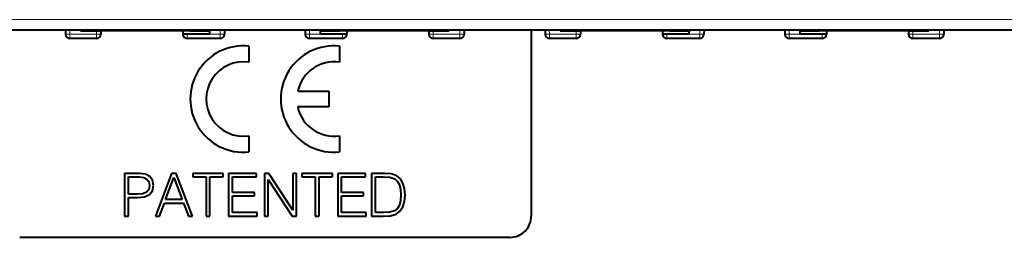
# Model space of a CAD drawing. Extents: x 0 to 420, y 0 to 297.
# Drawn here: x 143 to 174, y 141 to 148 of the extents above; entities that cross this region are included whole.
import ezdxf

# ---------------------------------------------------------------- set-up
doc = ezdxf.new("R2010")
doc.units = 0

msp = doc.modelspace()

# ---------------------------------------------------------------- linework, layer by layer
at = {"color": 7, "lineweight": 18}
for p, q in [((111.718987, 147.823456), (190.052322, 147.823456)), ((111.718987, 147.512177), (190.052322, 147.512177)), ((144.783371, 147.497986), (144.784485, 147.368881)), ((145.621292, 147.368881), (144.784485, 147.368881)), ((144.784485, 147.237885), (144.784485, 147.368881)), ((145.623077, 147.471207), (145.621292, 147.368881)), ((145.621292, 147.237885), (145.621292, 147.368881)), ((148.45462, 147.377838), (148.454773, 147.368881)), ((149.486816, 147.368881), (148.454773, 147.368881)), ((148.454773, 147.237885), (148.454773, 147.368881)), ((149.487946, 147.497986), (149.486816, 147.368881)), ((149.486816, 147.237885), (149.486816, 147.368881)), ((152.283371, 147.497986), (152.284485, 147.368881)), ((153.316528, 147.368881), (152.284485, 147.368881)), ((152.284485, 147.237885), (152.284485, 147.368881)), ((153.316696, 147.377838), (153.316528, 147.368881)), ((153.316528, 147.237885), (153.316528, 147.368881)), ((156.148224, 147.471207), (156.150009, 147.368881)), ((156.986816, 147.368881), (156.150009, 147.368881)), ((156.150009, 147.237885), (156.150009, 147.368881)), ((156.987946, 147.497986), (156.986816, 147.368881)), ((156.986816, 147.237885), (156.986816, 147.368881)), ((159.783371, 147.497986), (159.784485, 147.368881)), ((160.621292, 147.368881), (159.784485, 147.368881)), ((159.784485, 147.237885), (159.784485, 147.368881)), ((160.623077, 147.471207), (160.621292, 147.368881)), ((160.621292, 147.237885), (160.621292, 147.368881)), ((163.45462, 147.377838), (163.454773, 147.368881)), ((164.486816, 147.368881), (163.454773, 147.368881)), ((163.454773, 147.237885), (163.454773, 147.368881)), ((164.487946, 147.497986), (164.486816, 147.368881)), ((164.486816, 147.237885), (164.486816, 147.368881)), ((167.283371, 147.497986), (167.284485, 147.368881)), ((168.316528, 147.368881), (167.284485, 147.368881)), ((167.284485, 147.237885), (167.284485, 147.368881)), ((168.316696, 147.377838), (168.316528, 147.368881)), ((168.316528, 147.237885), (168.316528, 147.368881)), ((171.148224, 147.471207), (171.150009, 147.368881)), ((171.986816, 147.368881), (171.150009, 147.368881)), ((171.150009, 147.237885), (171.150009, 147.368881)), ((171.987946, 147.497986), (171.986816, 147.368881)), ((171.986816, 147.237885), (171.986816, 147.368881))]:
    msp.add_line(p, q, dxfattribs=at)
at = {"color": 7, "lineweight": 40}
for p, q in [((145.118988, 147.497986), (141.652313, 147.497986)), ((144.650055, 147.497986), (144.651169, 147.370056)), ((145.621292, 147.237885), (144.784485, 147.237885)), ((145.118362, 147.497986), (145.118988, 147.471207)), ((145.118988, 147.471207), (145.718994, 147.471207)), ((148.552322, 147.497986), (145.718994, 147.497986)), ((145.719604, 147.497986), (145.718994, 147.471207)), ((148.552322, 147.473145), (145.718994, 147.473145)), ((145.756424, 147.473145), (145.754608, 147.368881)), ((148.319031, 147.473145), (148.32074, 147.377838)), ((148.32074, 147.377838), (149.150574, 147.377838)), ((148.321289, 147.377838), (148.321457, 147.368881)), ((149.486816, 147.237885), (148.454773, 147.237885)), ((148.551697, 147.497986), (148.552322, 147.471207)), ((148.552322, 147.473145), (148.55188, 147.497986)), ((148.552322, 147.471207), (149.152313, 147.471207)), ((149.152237, 147.471207), (149.150574, 147.377838)), ((152.618988, 147.497986), (149.152313, 147.497986)), ((149.152313, 147.497986), (149.152313, 147.471207)), ((149.621246, 147.497986), (149.620148, 147.370056)), ((152.150055, 147.497986), (152.151169, 147.370056)), ((153.316528, 147.237885), (152.284485, 147.237885)), ((152.618362, 147.497986), (152.618988, 147.471207)), ((152.618988, 147.475677), (152.620728, 147.377838)), ((152.618988, 147.471207), (153.218994, 147.471207)), ((152.620728, 147.377838), (153.450577, 147.377838)), ((156.052322, 147.497986), (153.218994, 147.497986)), ((153.219604, 147.497986), (153.218994, 147.471207)), ((156.052322, 147.473145), (153.218994, 147.473145)), ((153.450012, 147.377838), (153.44986, 147.368881)), ((153.452271, 147.473145), (153.450577, 147.377838)), ((156.014877, 147.473145), (156.016693, 147.368881)), ((156.051697, 147.497986), (156.052322, 147.471207)), ((156.052322, 147.473145), (156.05188, 147.497986)), ((156.052322, 147.471207), (156.652313, 147.471207)), ((156.986816, 147.237885), (156.150009, 147.237885)), ((156.652313, 147.497986), (156.652313, 147.471207)), ((160.118988, 147.497986), (156.652313, 147.497986)), ((157.121246, 147.497986), (157.120148, 147.370056)), ((159.218994, 147.497986), (159.218994, 141.671204)), ((159.650055, 147.497986), (159.651169, 147.370056)), ((160.621292, 147.237885), (159.784485, 147.237885)), ((160.118362, 147.497986), (160.118988, 147.471207)), ((160.118988, 147.471207), (160.718994, 147.471207)), ((163.552322, 147.497986), (160.718994, 147.497986)), ((160.719604, 147.497986), (160.718994, 147.471207)), ((163.552322, 147.473145), (160.718994, 147.473145)), ((160.756424, 147.473145), (160.754608, 147.368881)), ((163.319031, 147.473145), (163.32074, 147.377838)), ((163.32074, 147.377838), (164.150574, 147.377838)), ((163.321289, 147.377838), (163.321457, 147.368881)), ((164.486816, 147.237885), (163.454773, 147.237885)), ((163.551697, 147.497986), (163.552322, 147.471207)), ((163.552322, 147.473145), (163.55188, 147.497986)), ((163.552322, 147.471207), (164.152313, 147.471207)), ((164.152237, 147.471207), (164.150574, 147.377838)), ((167.618988, 147.497986), (164.152313, 147.497986)), ((164.152313, 147.497986), (164.152313, 147.471207)), ((164.621246, 147.497986), (164.620148, 147.370056)), ((167.150055, 147.497986), (167.151169, 147.370056)), ((168.316528, 147.237885), (167.284485, 147.237885)), ((167.618362, 147.497986), (167.618988, 147.471207)), ((167.618988, 147.475677), (167.620728, 147.377838)), ((167.618988, 147.471207), (168.218994, 147.471207)), ((167.620728, 147.377838), (168.450577, 147.377838)), ((171.052322, 147.497986), (168.218994, 147.497986)), ((168.219604, 147.497986), (168.218994, 147.471207)), ((171.052322, 147.473145), (168.218994, 147.473145)), ((168.450012, 147.377838), (168.44986, 147.368881)), ((168.452271, 147.473145), (168.450577, 147.377838)), ((171.014877, 147.473145), (171.016693, 147.368881)), ((171.051697, 147.497986), (171.052322, 147.471207)), ((171.052322, 147.473145), (171.05188, 147.497986)), ((171.052322, 147.471207), (171.652313, 147.471207)), ((171.986816, 147.237885), (171.150009, 147.237885)), ((175.118988, 147.497986), (171.652313, 147.497986)), ((171.652313, 147.497986), (171.652313, 147.471207)), ((172.121246, 147.497986), (172.120148, 147.370056)), ((150.385376, 146.996201), (150.385376, 146.492767)), ((153.219254, 146.996185), (153.219254, 146.492767)), ((151.919464, 145.587921), (152.885849, 145.587921)), ((152.885849, 145.587921), (152.885849, 145.08783)), ((152.885849, 145.08783), (151.912796, 145.08783)), ((150.385376, 144.183014), (150.385376, 143.679565)), ((153.219254, 144.182999), (153.219254, 143.679565)), ((146.966446, 143.004547), (146.500977, 143.004547)), ((146.500977, 143.004547), (146.500977, 141.671219)), ((146.623367, 142.359207), (146.623367, 142.895142)), ((146.623367, 142.895142), (146.960876, 142.895142)), ((146.960876, 142.895142), (147.101807, 142.878448)), ((147.15744, 142.980438), (146.966446, 143.004547)), ((147.292816, 142.909973), (147.15744, 142.980438)), ((147.376266, 142.793152), (147.292816, 142.909973)), ((147.969696, 143.004547), (147.463425, 141.671219)), ((148.11618, 143.004547), (147.969696, 143.004547)), ((148.622437, 141.671219), (148.11618, 143.004547)), ((149.5849, 143.004547), (148.631714, 143.004547)), ((148.631714, 143.004547), (148.631714, 142.895142)), ((148.631714, 142.895142), (149.047104, 142.895142)), ((149.047104, 142.895142), (149.047104, 141.671219)), ((149.169495, 141.671219), (149.169495, 142.895142)), ((149.169495, 142.895142), (149.5849, 142.895142)), ((149.5849, 142.895142), (149.5849, 143.004547)), ((150.623367, 143.004547), (149.749939, 143.004547)), ((149.749939, 143.004547), (149.749939, 141.671219)), ((149.87233, 142.411133), (149.87233, 142.895142)), ((149.87233, 142.895142), (150.623367, 142.895142)), ((150.623367, 142.895142), (150.623367, 143.004547)), ((150.871857, 143.004547), (150.871857, 141.671219)), ((151.007233, 143.004547), (150.871857, 143.004547)), ((151.756424, 141.860367), (151.007233, 143.004547)), ((151.878815, 143.004547), (151.756424, 143.004547)), ((151.756424, 143.004547), (151.756424, 141.860367)), ((151.878815, 141.671219), (151.878815, 143.004547)), ((152.998901, 143.004547), (152.045715, 143.004547)), ((152.045715, 143.004547), (152.045715, 142.895142)), ((152.045715, 142.895142), (152.461105, 142.895142)), ((152.461105, 142.895142), (152.461105, 141.671219)), ((152.583496, 141.671219), (152.583496, 142.895142)), ((152.583496, 142.895142), (152.998901, 142.895142)), ((152.998901, 142.895142), (152.998901, 143.004547)), ((154.037369, 143.004547), (153.16394, 143.004547)), ((153.16394, 143.004547), (153.16394, 141.671219)), ((153.286331, 142.411133), (153.286331, 142.895142)), ((153.286331, 142.895142), (154.037369, 142.895142)), ((154.037369, 142.895142), (154.037369, 143.004547)), ((154.538071, 143.004547), (154.22467, 143.004547)), ((154.22467, 143.004547), (154.22467, 141.671219)), ((154.347061, 141.78064), (154.347061, 142.895142)), ((154.347061, 142.895142), (154.591843, 142.895142)), ((154.628937, 143.004547), (154.538071, 143.004547)), ((154.591843, 142.895142), (154.795837, 142.885864)), ((154.842194, 142.993423), (154.628937, 143.004547)), ((155.018372, 142.93222), (154.842194, 142.993423)), ((155.124069, 142.835785), (155.018372, 142.93222)), ((147.101807, 142.878448), (147.200104, 142.830231)), ((147.200104, 142.830231), (147.257584, 142.748627)), ((147.277985, 142.631805), (147.253876, 142.50386)), ((147.257584, 142.748627), (147.277985, 142.631805)), ((147.372559, 142.461197), (147.404083, 142.629959)), ((147.404083, 142.629959), (147.376266, 142.793152)), ((147.784241, 142.188614), (148.042007, 142.874756)), ((148.042007, 142.874756), (148.301636, 142.188614)), ((150.994263, 141.671219), (150.994263, 142.815399)), ((150.994263, 142.815399), (151.743439, 141.671219)), ((154.795837, 142.885864), (154.951599, 142.835785)), ((154.951599, 142.835785), (155.035049, 142.756058)), ((155.035049, 142.756058), (155.094391, 142.646637)), ((155.094391, 142.646637), (155.131485, 142.507568)), ((155.203796, 142.704132), (155.124069, 142.835785)), ((155.252014, 142.539093), (155.203796, 142.704132)), ((146.908951, 142.359207), (146.623367, 142.359207)), ((146.907104, 142.249786), (147.124069, 142.272049)), ((147.072144, 142.372192), (146.908951, 142.359207)), ((147.187119, 142.42041), (147.072144, 142.372192)), ((147.124069, 142.272049), (147.279846, 142.342529)), ((147.253876, 142.50386), (147.187119, 142.42041)), ((147.279846, 142.342529), (147.372559, 142.461197)), ((150.558472, 142.411133), (149.87233, 142.411133)), ((149.87233, 141.78064), (149.87233, 142.301727)), ((149.87233, 142.301727), (150.558472, 142.301727)), ((150.558472, 142.301727), (150.558472, 142.411133)), ((153.972473, 142.411133), (153.286331, 142.411133)), ((153.286331, 141.78064), (153.286331, 142.301727)), ((153.286331, 142.301727), (153.972473, 142.301727)), ((153.972473, 142.301727), (153.972473, 142.411133)), ((155.131485, 142.507568), (155.14447, 142.336945)), ((155.14447, 142.336945), (155.131485, 142.158936)), ((155.270569, 142.340668), (155.252014, 142.539093)), ((155.252014, 142.127411), (155.270569, 142.340668)), ((146.623367, 141.671219), (146.623367, 142.249786)), ((146.623367, 142.249786), (146.907104, 142.249786)), ((147.591385, 141.671219), (147.743439, 142.079193)), ((147.743439, 142.079193), (148.344284, 142.079193)), ((148.301636, 142.188614), (147.784241, 142.188614)), ((148.344284, 142.079193), (148.494492, 141.671219)), ((155.094391, 142.016144), (155.031342, 141.906738)), ((155.131485, 142.158936), (155.094391, 142.016144)), ((155.198242, 141.954956), (155.252014, 142.127411)), ((146.500977, 141.671219), (146.623367, 141.671219)), ((147.463425, 141.671219), (147.591385, 141.671219)), ((148.494492, 141.671219), (148.622437, 141.671219)), ((149.047104, 141.671219), (149.169495, 141.671219)), ((149.749939, 141.671219), (150.64563, 141.671219)), ((150.64563, 141.78064), (149.87233, 141.78064)), ((150.64563, 141.671219), (150.64563, 141.78064)), ((150.871857, 141.671219), (150.994263, 141.671219)), ((151.743439, 141.671219), (151.878815, 141.671219)), ((152.461105, 141.671219), (152.583496, 141.671219)), ((153.16394, 141.671219), (154.059631, 141.671219)), ((154.059631, 141.78064), (153.286331, 141.78064)), ((154.059631, 141.671219), (154.059631, 141.78064)), ((154.22467, 141.671219), (154.591843, 141.671219)), ((154.604828, 141.78064), (154.347061, 141.78064)), ((154.591843, 141.671219), (154.818085, 141.680496)), ((154.797684, 141.78804), (154.604828, 141.78064)), ((154.942322, 141.830704), (154.797684, 141.78804)), ((154.818085, 141.680496), (154.99054, 141.728714)), ((155.031342, 141.906738), (154.942322, 141.830704)), ((154.99054, 141.728714), (155.109222, 141.821426)), ((155.109222, 141.821426), (155.198242, 141.954956)), ((158.552322, 141.004547), (143.218994, 141.004547))]:
    msp.add_line(p, q, dxfattribs=at)
for centre, radius, start, end in [((144.784485, 147.371216), 0.133333, 180.500006, 269.999997), ((145.621292, 147.371216), 0.133333, 269.999997, 359), ((149.486816, 147.371216), 0.133333, 269.999997, 359.5), ((152.284485, 147.371216), 0.133333, 180.500006, 269.999997), ((156.150009, 147.371216), 0.133333, 181.000003, 269.999997), ((156.986816, 147.371216), 0.133333, 269.999997, 359.5), ((159.784485, 147.371216), 0.133333, 180.500006, 269.999997), ((160.621292, 147.371216), 0.133333, 269.999997, 359), ((164.486816, 147.371216), 0.133333, 269.999997, 359.5), ((167.284485, 147.371216), 0.133333, 180.500006, 269.999997), ((171.150009, 147.371216), 0.133333, 181.000003, 269.999997), ((171.986816, 147.371216), 0.133333, 269.999997, 359.5), ((150.218719, 145.337891), 1.666666, 84.261114, 275.738873), ((153.052551, 145.337875), 1.666666, 84.26, 275.740389), ((150.219009, 145.337891), 1.166804, 81.802464, 278.197536), ((153.052536, 145.346252), 1.158562, 81.726485, 167.959952), ((153.052536, 145.33786), 1.166843, 192.373538, 278.213867), ((158.552322, 141.671204), 0.666667, 269.999997, 0)]:
    msp.add_arc(centre, radius, start, end, dxfattribs=at)
at = {"color": 7, "lineweight": 18}
for centre, major_axis, ratio, start_param, end_param in [((144.784485, 147.371216), (-0.133331, -0.001167), 0.017452, 0, 1.570644028), ((145.621292, 147.371216), (0.133316, -0.002327), 0.01745, 4.712693567, 6.283185307), ((148.454773, 147.371216), (-0.133316, -0.002327), 0.01745, 6.283083858, 7.853677017), ((149.486816, 147.371216), (0.133331, -0.001167), 0.017452, 4.712541279, 6.283185307), ((152.284485, 147.371216), (-0.133331, -0.001167), 0.017452, 0, 1.570644028), ((153.316528, 147.371216), (0.133316, -0.002327), 0.01745, 4.712693598, 6.283286756), ((156.150009, 147.371216), (-0.133316, -0.002327), 0.01745, 0, 1.57049174), ((156.986816, 147.371216), (0.133331, -0.001167), 0.017452, 4.712541279, 6.283185307), ((159.784485, 147.371216), (-0.133331, -0.001167), 0.017452, 0, 1.570644028), ((160.621292, 147.371216), (0.133316, -0.002327), 0.01745, 4.712693567, 6.283185307), ((163.454773, 147.371216), (-0.133316, -0.002327), 0.01745, 6.283083858, 7.853677017), ((164.486816, 147.371216), (0.133331, -0.001167), 0.017452, 4.712541279, 6.283185307), ((167.284485, 147.371216), (-0.133331, -0.001167), 0.017452, 0, 1.570644028), ((168.316528, 147.371216), (0.133316, -0.002327), 0.01745, 4.712693598, 6.283286756), ((171.150009, 147.371216), (-0.133316, -0.002327), 0.01745, 0, 1.57049174), ((171.986816, 147.371216), (0.133331, -0.001167), 0.017452, 4.712541279, 6.283185307)]:
    msp.add_ellipse(centre, major_axis=major_axis, ratio=ratio, start_param=start_param, end_param=end_param, dxfattribs=at)
at = {"color": 7, "lineweight": 40}
for centre, major_axis, start_param, end_param in [((148.454773, 147.371216), (0, 0.133331), 1.588249619, 3.141592654), ((153.316528, 147.371216), (0, -0.133331), 0, 1.553343034), ((163.454773, 147.371216), (0, 0.133331), 1.588249619, 3.141592654), ((168.316528, 147.371216), (0, -0.133331), 0, 1.553343034)]:
    msp.add_ellipse(centre, major_axis=major_axis, ratio=1, start_param=start_param, end_param=end_param, dxfattribs=at)

doc.saveas('drawing.dxf')
